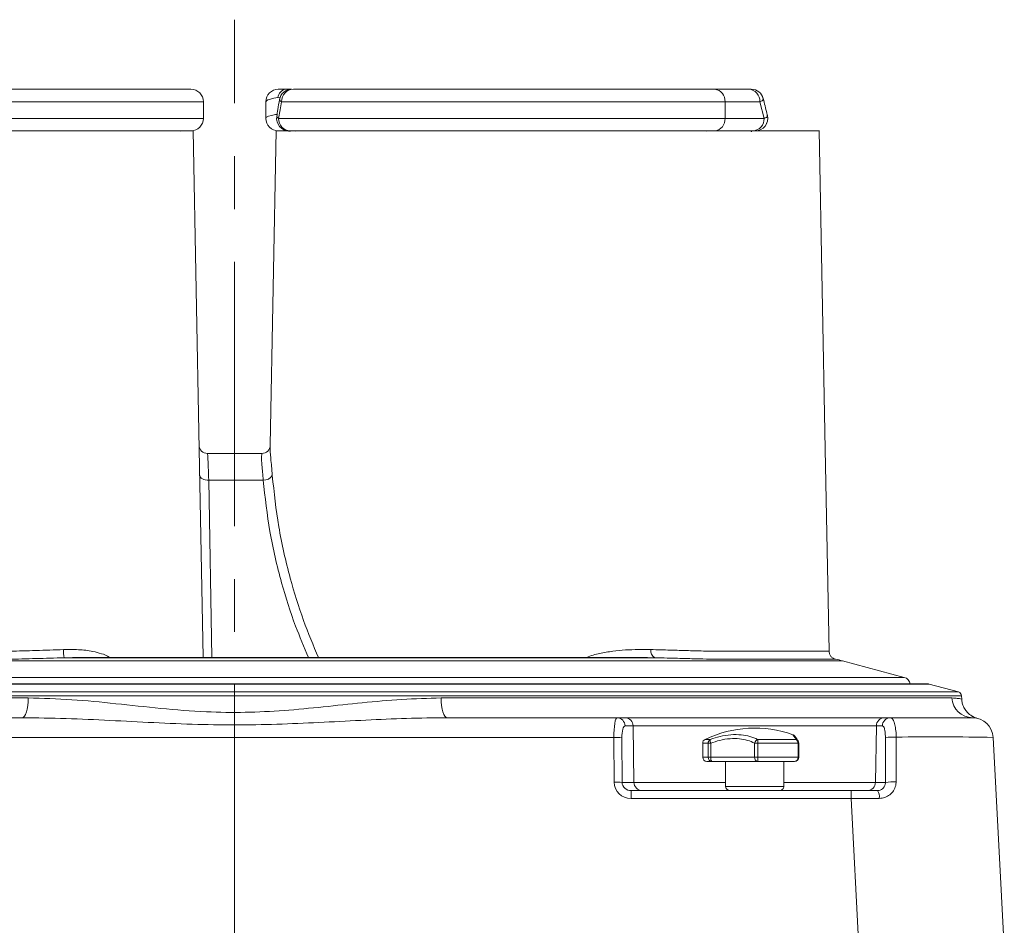
# Model space of a CAD drawing. Units: millimetres. Extents: x 6 to 594, y 9 to 411.
# Drawn here: x 213 to 260, y 148 to 192 of the extents above; entities that cross this region are included whole.
import ezdxf

# ---------------------------------------------------------------- set-up
doc = ezdxf.new("R2010")
doc.units = ezdxf.units.MM
doc.linetypes.add('CENTERX2', pattern=[20.32, 12.7, -2.54, 2.54, -2.54])
doc.layers.add('SLD-0', color=179, linetype='Continuous')

msp = doc.modelspace()

# ---------------------------------------------------------------- linework, layer by layer
at = {"color": 7, "linetype": 'Continuous', "lineweight": 15}
for p, q in [((211.9621, 188.528), (221.0621, 188.528)), ((220.4178, 188.528), (220.4178, 188.528)), ((225.2621, 188.528), (225.6229, 188.528)), ((225.6229, 188.528), (225.8854, 188.528)), ((225.9836, 188.528), (246.2409, 188.528)), ((246.2409, 188.528), (247.8773, 188.528)), ((247.8773, 188.528), (247.9726, 188.528)), ((221.6621, 187.928), (211.7221, 187.928)), ((221.6621, 187.928), (221.6621, 187.128)), ((224.6621, 187.128), (224.6621, 187.928)), ((246.7354, 187.928), (225.4213, 187.928)), ((246.7354, 187.928), (246.7354, 187.128)), ((248.4069, 187.928), (246.7354, 187.928)), ((248.6119, 187.128), (248.4069, 187.928)), ((211.7221, 187.128), (221.6621, 187.128)), ((225.2705, 187.128), (246.7354, 187.128)), ((246.7354, 187.128), (248.6119, 187.128)), ((211.922, 186.528), (221.1622, 186.528)), ((221.0621, 186.528), (211.9621, 186.528)), ((220.5456, 186.528), (220.5456, 186.528)), ((225.1622, 186.5395), (224.8733, 171.4204)), ((225.162, 186.528), (246.3234, 186.528)), ((246.2409, 186.528), (225.8404, 186.528)), ((248.078, 186.528), (246.2409, 186.528)), ((246.3234, 186.528), (251.2419, 186.528)), ((248.0034, 186.4868), (247.9952, 186.5277)), ((248.1647, 186.528), (248.078, 186.528)), ((221.8508, 171.028), (224.4734, 171.028)), ((224.5353, 169.7488), (221.916, 169.7488)), ((243.3616, 161.2107), (214.9644, 161.2107)), ((215.3786, 161.2086), (215.2993, 161.209)), ((243.0082, 161.2142), (215.3694, 161.2142)), ((243.3616, 161.2107), (242.7619, 161.2041)), ((255.3511, 160.2644), (252.3905, 161.0577)), ((256.4994, 159.9497), (206.4439, 159.9497)), ((257.9588, 159.5657), (256.5511, 159.9428)), ((209.8787, 159.2757), (213.2381, 159.2757)), ((233.0861, 159.2757), (257.6461, 159.2757)), ((258.1155, 159.2172), (258.1068, 159.3829)), ((211.1759, 158.328), (212.9545, 158.328)), ((233.3697, 158.328), (241.542, 158.328)), ((241.542, 158.328), (241.9278, 158.328)), ((241.9278, 158.328), (254.3963, 158.328)), ((254.3963, 158.328), (254.6858, 158.328)), ((254.6858, 158.328), (258.6314, 158.328)), ((258.7073, 158.3585), (258.7051, 158.3593)), ((242.3141, 157.935), (241.9283, 157.935)), ((242.3141, 157.935), (242.3599, 155.2211)), ((254.01, 157.935), (242.3141, 157.935)), ((254.01, 157.935), (253.9643, 155.2211)), ((254.2995, 157.935), (254.01, 157.935)), ((241.3918, 157.3804), (211.4443, 157.3804)), ((241.4004, 155.235), (241.3918, 157.3804)), ((241.7781, 157.3664), (241.7867, 155.2211)), ((248.3039, 157.2841), (250.1544, 157.2841)), ((250.2487, 157.2143), (250.2414, 157.225)), ((254.4472, 155.2211), (254.4457, 157.375)), ((254.9646, 157.3947), (254.9594, 155.2405)), ((259.63, 157.3804), (260.1621, 147.228)), ((245.6621, 157.1039), (245.6621, 156.428)), ((245.9266, 157.1039), (246.0506, 157.1039)), ((245.9266, 156.428), (245.9266, 157.1039)), ((246.0506, 157.1039), (246.0506, 156.428)), ((248.1596, 156.428), (248.1596, 157.1039)), ((248.1596, 157.1039), (248.3106, 157.1039)), ((248.3106, 157.1039), (248.3106, 156.428)), ((250.249, 157.1039), (248.3106, 157.1039)), ((250.249, 156.428), (250.249, 157.1039)), ((250.2821, 156.428), (250.2821, 157.1039)), ((246.1054, 156.228), (245.8621, 156.228)), ((245.9266, 156.428), (246.0506, 156.428)), ((246.0506, 156.428), (248.1596, 156.428)), ((248.2987, 156.228), (246.1054, 156.228)), ((246.7621, 156.228), (246.7621, 155.028)), ((248.1596, 156.428), (248.3106, 156.428)), ((250.0821, 156.228), (248.2987, 156.228)), ((248.3106, 156.428), (250.249, 156.428)), ((249.5621, 155.028), (249.5621, 156.228)), ((241.7867, 155.2211), (242.3599, 155.2211)), ((242.2175, 154.828), (252.7932, 154.828)), ((242.2175, 154.828), (242.2175, 154.449)), ((252.7932, 154.828), (252.7932, 154.449)), ((252.7932, 154.828), (254.0731, 154.828)), ((253.9643, 155.2211), (254.4472, 155.2211)), ((252.7932, 154.449), (242.2175, 154.449)), ((253.1717, 147.228), (252.7932, 154.449))]:
    msp.add_line(p, q, dxfattribs=at)
at = {"color": 8, "linetype": 'Continuous', "lineweight": 15}
for p, q in [((225.6229, 188.528), (225.7116, 188.4949)), ((225.3478, 188.1212), (225.2394, 188.1231)), ((221.916, 169.7488), (222.0647, 161.2142)), ((252.3905, 161.0577), (193.9336, 161.0577)), ((215.2993, 161.209), (214.9644, 161.2107)), ((252.0443, 161.1338), (251.9993, 161.1338)), ((190.9731, 160.2644), (255.3511, 160.2644)), ((256.5511, 159.9428), (207.8413, 159.9428)), ((209.9339, 159.5657), (257.9588, 159.5657)), ((258.1068, 159.3829), (209.8777, 159.3829)), ((245.7754, 157.2841), (246.0279, 157.2841)), ((245.9266, 157.1039), (245.6621, 157.1039)), ((250.249, 157.1039), (250.2821, 157.1039)), ((245.6621, 156.428), (245.9266, 156.428)), ((250.249, 156.428), (250.2821, 156.428)), ((242.3599, 155.2211), (246.7621, 155.2211)), ((246.7621, 155.028), (248.1621, 155.028)), ((248.1621, 155.028), (249.5621, 155.028)), ((249.5621, 155.2211), (253.9643, 155.2211))]:
    msp.add_line(p, q, dxfattribs=at)
at = {"color": 7, "linetype": 'Continuous', "lineweight": 15, "flags": 128}
for points in [[(225.2394, 188.1231), (225.0403, 188.0918), (224.8787, 188.0554), (224.7596, 188.0152), (224.6866, 187.9723), (224.6621, 187.928)], [(225.4213, 187.928), (225.3439, 187.5294), (225.2705, 187.128)], [(220.6621, 186.528), (220.584, 186.5204), (220.5623, 186.5154)], [(221.6459, 161.2142), (221.4543, 171.2387), (221.162, 186.5395)], [(251.7401, 161.5189), (251.5543, 171.2387), (251.262, 186.5395)], [(221.4786, 169.9706), (221.488, 169.9233), (221.514, 169.8785), (221.5556, 169.8378), (221.6109, 169.8032), (221.6776, 169.776), (221.7529, 169.7574), (221.8335, 169.7482), (221.916, 169.7488)], [(213.2381, 159.2757), (213.2301, 159.0882), (213.2124, 158.9094), (213.1853, 158.7456), (213.1499, 158.6027), (213.1076, 158.4858), (213.0597, 158.3992), (213.0081, 158.346), (212.9545, 158.328)], [(233.3697, 158.328), (233.3161, 158.346), (233.2644, 158.3992), (233.2166, 158.4858), (233.1742, 158.6027), (233.1389, 158.7456), (233.1118, 158.9094), (233.094, 159.0882), (233.0861, 159.2757)], [(241.3918, 157.3804), (241.3942, 157.5678), (241.4023, 157.7467), (241.4159, 157.9105), (241.4344, 158.0534), (241.4571, 158.1703), (241.4832, 158.2569), (241.5119, 158.3101), (241.542, 158.328)], [(241.9283, 157.935), (241.8982, 157.9242), (241.8696, 157.8923), (241.8434, 157.8404), (241.8207, 157.7702), (241.8022, 157.6845), (241.7887, 157.5862), (241.7805, 157.4789), (241.7781, 157.3664)], [(250.2469, 157.2171), (250.2477, 157.216), (250.2498, 157.2129)], [(254.1505, 154.4526), (253.7014, 154.4515), (253.2483, 154.4503), (252.7932, 154.449)]]:
    msp.add_lwpolyline(points, dxfattribs=at)
at = {"color": 8, "linetype": 'Continuous', "lineweight": 15, "flags": 128}
for points in [[(224.6621, 187.128), (224.6928, 187.1775), (224.7839, 187.2251), (224.9317, 187.2689), (225.1307, 187.3073), (225.1998, 187.3177)], [(225.9685, 186.528), (226.0443, 186.5204), (226.0654, 186.5154)], [(245.9112, 186.528), (245.8469, 186.5204), (245.8289, 186.5154)], [(248.0719, 186.528), (248.0014, 186.5204), (247.9818, 186.5154)]]:
    msp.add_lwpolyline(points, dxfattribs=at)
at = {"color": 7, "linetype": 'Continuous', "lineweight": 15}
for centre, radius, start, end in [((221.0621, 187.928), 0.6, 0.00095, 89.99962), ((225.2621, 187.928), 0.6, 90.00038, 179.99905), ((225.6928, 188.0777), 0.4557, 98.82677, 174.29257), ((225.9063, 187.928), 0.6, 89.99377, 170.02516), ((226.0031, 187.9463), 0.5821, 91.91654, 181.79417), ((246.1825, 187.9761), 0.555, 355.02956, 83.9649), ((247.8397, 187.9612), 0.5681, 356.65831, 86.21059), ((247.9952, 187.9281), 0.6, 14.02556, 90.01085), ((247.9952, 187.928), 0.6, 13.93079, 90.00027), ((221.0621, 187.128), 0.6, 269.9999, 359.99982), ((225.2621, 187.128), 0.6, 180.00018, 270.0001), ((225.7786, 187.128), 0.6, 171.39113, 270.00143), ((225.8558, 187.1133), 0.5855, 178.55937, 268.48608), ((246.1825, 187.08), 0.555, 276.03465, 4.97117), ((248.0429, 187.0968), 0.5699, 273.53071, 3.14162), ((248.1884, 187.128), 0.6, 269.99001, 13.52711), ((248.1884, 187.1281), 0.6, 270.00035, 13.41033), ((225.6621, 186.128), 0.4001, 65.60179, 89.99876), ((221.8508, 171.4281), 0.4, 181.09588, 269.99979), ((224.4734, 171.4281), 0.4, 270.00021, 358.90412), ((224.5924, 170.1777), 0.4327, 262.41753, 331.40323), ((217.1557, 161.5788), 2.222, 179.41093, 189.53639), ((243.5354, 161.5355), 0.3684, 169.65787, 241.84384), ((251.0967, 156.2291), 4.9989, 74.99988, 79.06474), ((255.2475, 159.878), 0.4, 10.31921, 74.99746), ((256.4994, 159.7497), 0.2, 74.99904, 89.99798), ((257.9071, 159.3725), 0.2, 3.00143, 74.99873), ((258.6376, 159.3206), 0.9926, 182.59156, 269.63941), ((241.5353, 157.935), 0.3931, 0.00043, 89.01297), ((241.9211, 157.935), 0.3931, 0.00043, 89.01297), ((254.4031, 157.935), 0.3931, 90.98776, 179.99885), ((254.6926, 157.935), 0.3931, 90.98776, 179.99885), ((258.6314, 157.328), 1, 3.00023, 90.00033), ((248.1621, 152.3197), 5.5083, 70.47957, 115.67592), ((241.4705, 154.2055), 3.1758, 84.44223, 91.42054), ((245.862, 157.1039), 0.2, 115.67062, 180.00519), ((246.1295, 157.1084), 0.203, 120.02412, 181.27967), ((246.3192, 157.2292), 0.2964, 169.32359, 205.0154), ((248.4153, 157.047), 0.262, 115.17448, 167.46202), ((246.498, 157.1264), 1.8127, 359.28809, 4.99176), ((250.0431, 157.1107), 0.2061, 358.09378, 57.29727), ((250.0821, 157.1039), 0.2, 359.99539, 34.49378), ((254.821, 154.3339), 3.0642, 87.3129, 97.03451), ((256.8852, 23.4824), 133.9261, 88.825655, 90.821704), ((245.8621, 156.428), 0.2, 180.00037, 269.99921), ((246.1166, 156.418), 0.1903, 176.98144, 266.62432), ((246.2741, 156.3818), 0.2283, 168.31198, 222.34074), ((248.3358, 156.4023), 0.1781, 171.67721, 257.98998), ((247.4604, 156.3782), 0.8517, 349.84762, 3.35745), ((250.0821, 156.428), 0.2, 270.00079, 359.99963), ((250.0639, 156.4129), 0.1857, 275.61077, 4.68117), ((241.4791, 152.0601), 3.1758, 84.44223, 91.42054), ((242.202, 155.2506), 0.8017, 181.11164, 271.10563), ((242.1961, 155.2372), 0.4097, 182.25655, 272.98843), ((242.753, 155.2211), 0.3931, 180.00115, 269.01224), ((246.9621, 155.028), 0.2, 180.00067, 269.99848), ((249.3621, 155.028), 0.2, 269.99811, 359.99933), ((253.5712, 155.2211), 0.3931, 270.98703, 359.99957), ((253.6175, 154.5384), 0.5399, 350.85297, 32.43979), ((254.8196, 152.1705), 3.0732, 87.39319, 96.95984)]:
    msp.add_arc(centre, radius, start, end, dxfattribs=at)
at = {"color": 8, "linetype": 'Continuous', "lineweight": 15}
msp.add_arc((250.1051, 157.1187), 0.1726, 34.76281, 73.40986, dxfattribs=at)
at = {"color": 7, "linetype": 'Continuous', "lineweight": 15}
for points, knots in [([(225.3162, 188.0303), (225.2883, 187.8699), (225.2414, 187.5996), (225.2048, 187.3276), (225.19, 187.217)], [0, 0, 0, 0, 0.5930971, 1, 1, 1, 1]), ([(248.7713, 187.2699), (248.7633, 187.3036), (248.6999, 187.5723), (248.6339, 187.8404), (248.5762, 188.0748)], [0, 0, 0, 0, 0.12544258, 1, 1, 1, 1]), ([(225.9733, 186.5273), (225.9751, 186.5275), (226.0109, 186.5316), (226.0456, 186.5181), (226.0785, 186.5054)], [0, 0, 0, 0, 0.0521837, 1, 1, 1, 1]), ([(247.9866, 186.5007), (247.9904, 186.5034), (248.0085, 186.5165), (248.0374, 186.5271), (248.062, 186.5266), (248.0689, 186.5265)], [0, 0, 0, 0, 0.1608679, 0.7631567, 1, 1, 1, 1]), ([(224.8733, 171.4204), (224.8731, 171.4084), (224.8722, 171.3597), (224.8686, 171.243), (224.8768, 171.0393), (224.9024, 170.7516), (224.9372, 170.3853), (224.9599, 170.1172), (224.9723, 169.9706)], [0, 0, 0, 0, 0.0247218, 0.1006069, 0.2408486, 0.4448854, 0.6964026, 1, 1, 1, 1]), ([(221.8508, 171.028), (221.8546, 171.0141), (221.87, 170.9583), (221.8723, 170.8304), (221.8871, 170.6221), (221.9, 170.2525), (221.9095, 169.9522), (221.916, 169.7488)], [0, 0, 0, 0, 0.0337059, 0.1352099, 0.2967668, 0.5235626, 1, 1, 1, 1]), ([(224.5353, 169.7488), (224.5244, 169.8751), (224.5039, 170.1116), (224.4729, 170.4328), (224.4539, 170.6895), (224.4475, 170.881), (224.4658, 170.9851), (224.4734, 171.028)], [0, 0, 0, 0, 0.29623326, 0.55466908, 0.75347511, 0.8984237, 1, 1, 1, 1]), ([(251.9798, 161.1607), (251.9524, 161.174), (251.8858, 161.2064), (251.8033, 161.2963), (251.7457, 161.4081), (251.7444, 161.4873), (251.7438, 161.5201)], [0, 0, 0, 0, 0.1987623, 0.4842368, 0.7861556, 1, 1, 1, 1]), ([(251.9993, 161.1338), (251.999, 161.1338), (251.9125, 161.1338), (251.6732, 161.1338), (251.2108, 161.1338), (250.5422, 161.1338), (249.8182, 161.1338), (249.0856, 161.1338), (248.3882, 161.1337), (247.6182, 161.1342), (246.8753, 161.1322), (246.1635, 161.1401), (245.4836, 161.1549), (244.7405, 161.175), (244.0255, 161.1953), (243.5594, 161.2061), (243.3616, 161.2107)], [0, 0, 0, 0, 0.0001214, 0.0300277, 0.0831047, 0.1607103, 0.2622139, 0.3345287, 0.415133, 0.5043853, 0.6019229, 0.6731215, 0.7515885, 0.8380903, 0.931281, 1, 1, 1, 1]), ([(213.2381, 159.2757), (213.9356, 159.2569), (215.3409, 159.2191), (217.4635, 159.0022), (219.617, 158.7687), (221.6923, 158.5943), (223.6703, 158.5676), (225.5464, 158.6614), (227.4206, 158.8462), (229.3053, 159.049), (231.1911, 159.2287), (232.4562, 159.2601), (233.0861, 159.2757)], [0, 0, 0, 0, 0.1051348, 0.2118061, 0.3213986, 0.4316859, 0.5255284, 0.6193069, 0.7146414, 0.8093306, 0.9050545, 1, 1, 1, 1]), ([(258.6549, 158.3809), (258.6473, 158.3848), (258.632, 158.3927), (258.6091, 158.4057), (258.5891, 158.4178), (258.5696, 158.4301), (258.5362, 158.4522), (258.4522, 158.5144), (258.3317, 158.6338), (258.2129, 158.8182), (258.1362, 159.0172), (258.1232, 159.1554), (258.1174, 159.2176)], [0, 0, 0, 0, 0.0246637, 0.0496887, 0.0759243, 0.0921596, 0.1160425, 0.1915408, 0.3933066, 0.6009979, 0.8204011, 1, 1, 1, 1]), ([(233.3697, 158.328), (232.7217, 158.3202), (231.4226, 158.3046), (229.4536, 158.2135), (227.4605, 158.1089), (225.4411, 158.0134), (223.4147, 157.9712), (221.3567, 157.9963), (219.2744, 158.0874), (217.1664, 158.1982), (215.0606, 158.3013), (213.6557, 158.3192), (212.9545, 158.328)], [0, 0, 0, 0, 0.0951569, 0.1907723, 0.2894263, 0.388255, 0.4876352, 0.5870241, 0.690439, 0.7936834, 0.8970318, 1, 1, 1, 1]), ([(254.6858, 158.328), (254.7206, 158.3119), (254.8127, 158.2691), (254.877, 158.0796), (254.9368, 157.8405), (254.96, 157.5981), (254.9635, 157.4442), (254.9646, 157.3947)], [0, 0, 0, 0, 0.1096961, 0.2904732, 0.5458175, 0.853846, 1, 1, 1, 1]), ([(258.6313, 158.3932), (258.6326, 158.3925), (258.6373, 158.3899), (258.6472, 158.3846), (258.6698, 158.3728), (258.7162, 158.3508), (258.7778, 158.3251), (258.8269, 158.3124), (258.8473, 158.3071)], [0, 0, 0, 0, 0.0195524, 0.0688399, 0.1443132, 0.3479066, 0.7298659, 1, 1, 1, 1]), ([(258.6771, 158.36), (258.6896, 158.3547), (258.7023, 158.3494), (258.7059, 158.3584), (258.7059, 158.3586)], [0, 0, 0, 0, 0.987727, 1, 1, 1, 1]), ([(254.4457, 157.375), (254.4453, 157.4047), (254.444, 157.4969), (254.4327, 157.6421), (254.4006, 157.785), (254.3693, 157.8976), (254.3181, 157.9251), (254.2995, 157.935)], [0, 0, 0, 0, 0.1484026, 0.460733, 0.7183338, 0.8977288, 1, 1, 1, 1]), ([(246.0279, 157.2841), (246.1824, 157.3352), (246.5022, 157.4409), (247.0053, 157.5191), (247.4887, 157.5175), (247.9283, 157.4432), (248.1798, 157.3367), (248.3039, 157.2841)], [0, 0, 0, 0, 0.2086738, 0.4320411, 0.6502073, 0.8274652, 1, 1, 1, 1]), ([(248.1596, 157.1039), (248.0479, 157.1533), (247.8157, 157.2561), (247.4132, 157.3278), (246.9616, 157.3309), (246.4946, 157.2565), (246.1936, 157.1531), (246.0506, 157.1039)], [0, 0, 0, 0, 0.1684, 0.350195, 0.5603625, 0.7910437, 1, 1, 1, 1]), ([(250.2496, 157.2128), (250.2418, 157.2244), (250.2068, 157.2761), (250.1559, 157.348), (250.1099, 157.4129), (250.0911, 157.4392), (250.0864, 157.4456), (250.084, 157.4487), (250.0811, 157.4524), (250.075, 157.4596), (250.0603, 157.4752), (250.0363, 157.4957), (250.0128, 157.5046), (250.0021, 157.5087)], [0, 0, 0, 0, 0.1070704, 0.478974, 0.6751117, 0.7173732, 0.7265933, 0.7360355, 0.7475467, 0.7628134, 0.8080951, 0.9124102, 1, 1, 1, 1]), ([(250.1492, 157.3573), (250.1331, 157.38), (250.1116, 157.4104), (250.1015, 157.4244), (250.0888, 157.4421), (250.09, 157.4404), (250.0901, 157.4404)], [0, 0, 0, 0, 0.701368, 0.9395238, 0.9986131, 1, 1, 1, 1]), ([(254.0731, 154.828), (254.1168, 154.8322), (254.2032, 154.8404), (254.3174, 154.9077), (254.401, 155.0081), (254.4429, 155.1189), (254.446, 155.1919), (254.4472, 155.2211)], [0, 0, 0, 0, 0.21573345, 0.42680507, 0.63808176, 0.85533781, 1, 1, 1, 1]), ([(254.9594, 155.2405), (254.9554, 155.182), (254.9453, 155.0344), (254.8488, 154.8118), (254.6661, 154.6122), (254.4236, 154.4783), (254.2421, 154.4612), (254.1505, 154.4526)], [0, 0, 0, 0, 0.1402169, 0.3538497, 0.5662191, 0.7811645, 1, 1, 1, 1])]:
    msp.add_open_spline(points, degree=3, knots=knots, dxfattribs=at)
at = {"color": 8, "linetype": 'Continuous', "lineweight": 15}
for points, knots in [([(225.4213, 187.928), (225.3801, 187.941), (225.322, 187.9592), (225.3337, 188.0116), (225.3371, 188.0269)], [0, 0, 0, 0, 0.7076966, 1, 1, 1, 1]), ([(248.5521, 188.0689), (248.559, 188.0554), (248.5969, 187.9808), (248.4924, 187.9518), (248.4069, 187.928)], [0, 0, 0, 0, 0.1813814, 1, 1, 1, 1]), ([(225.1905, 187.2169), (225.2026, 187.1906), (225.2204, 187.1516), (225.2582, 187.1338), (225.2705, 187.128)], [0, 0, 0, 0, 0.6740309, 1, 1, 1, 1]), ([(248.6119, 187.128), (248.6952, 187.153), (248.7962, 187.1833), (248.7548, 187.2518), (248.7475, 187.2638)], [0, 0, 0, 0, 0.8249978, 1, 1, 1, 1]), ([(224.9723, 169.9706), (225.0601, 169.1465), (225.2374, 167.4835), (225.7736, 165.1584), (226.42, 163.0563), (226.9441, 161.8076), (227.1931, 161.2142)], [0, 0, 0, 0, 0.2737896, 0.5524924, 0.7873422, 1, 1, 1, 1]), ([(226.7185, 161.2142), (226.5018, 161.7173), (225.9963, 162.891), (225.3641, 164.9134), (224.8101, 167.2555), (224.6267, 168.9192), (224.5353, 169.7488)], [0, 0, 0, 0, 0.1856193, 0.4330283, 0.7172931, 1, 1, 1, 1]), ([(194.5997, 161.5186), (194.5955, 161.5186), (194.5417, 161.5186), (194.896, 161.5186), (195.0811, 161.5186), (195.7086, 161.5186), (196.4053, 161.5186), (197.3425, 161.5186), (198.4547, 161.5186), (199.7471, 161.5186), (201.1907, 161.5186), (202.7925, 161.5186), (204.5544, 161.5186), (206.2517, 161.5187), (207.8374, 161.5183), (209.1185, 161.5196), (210.2773, 161.5162), (211.3078, 161.5135), (212.4207, 161.5201), (213.6332, 161.5554), (214.4918, 161.586), (214.9338, 161.6017)], [0, 0, 0, 0, 0.0005703, 0.0073158, 0.0243482, 0.0514462, 0.0872829, 0.1321944, 0.1875931, 0.2518757, 0.3224073, 0.400394, 0.4878842, 0.5820567, 0.6504979, 0.7215518, 0.7708351, 0.821259, 0.8733967, 0.9348226, 1, 1, 1, 1]), ([(214.9338, 161.6017), (215.1722, 161.6047), (215.645, 161.6107), (216.261, 161.5474), (216.7531, 161.4087), (217.0381, 161.316), (217.1541, 161.221), (217.1624, 161.2142)], [0, 0, 0, 0, 0.3123381, 0.6194624, 0.8038789, 0.9859029, 1, 1, 1, 1]), ([(240.0587, 161.2142), (240.0678, 161.2184), (240.2735, 161.3152), (240.7053, 161.417), (241.329, 161.5316), (242.1522, 161.6067), (242.766, 161.6037), (243.173, 161.6017)], [0, 0, 0, 0, 0.0094973, 0.2160168, 0.4169463, 0.6133677, 1, 1, 1, 1]), ([(243.173, 161.6017), (243.4829, 161.5935), (244.0838, 161.5776), (244.9582, 161.5497), (245.7702, 161.528), (246.5649, 161.5166), (247.3379, 161.5191), (248.0953, 161.5185), (248.788, 161.5187), (249.5086, 161.5186), (250.2167, 161.5186), (250.8735, 161.5187), (251.3398, 161.5185), (251.603, 161.5186), (251.7087, 161.5186), (251.7248, 161.5186)], [0, 0, 0, 0, 0.1087534, 0.2108442, 0.3068638, 0.3936641, 0.4895873, 0.5780118, 0.6593086, 0.7325729, 0.8307777, 0.9076854, 0.962949, 0.9943357, 1, 1, 1, 1]), ([(214.9644, 161.2107), (214.5152, 161.1967), (213.6143, 161.1687), (212.45, 161.1369), (211.478, 161.1326), (210.4507, 161.1345), (209.188, 161.1336), (207.7001, 161.1339), (206.0927, 161.1337), (204.4079, 161.1338), (203.205, 161.1338), (202.6286, 161.1338)], [0, 0, 0, 0, 0.1092938, 0.2191732, 0.2832183, 0.3456659, 0.4689705, 0.5902884, 0.7074784, 0.8598471, 1, 1, 1, 1]), ([(257.6461, 159.2757), (257.7421, 159.2699), (257.898, 159.2604), (257.9788, 159.25), (258.1342, 159.212), (258.1141, 159.2169), (258.1134, 159.2171)], [0, 0, 0, 0, 0.538724, 0.8744715, 0.9957229, 1, 1, 1, 1]), ([(250.1544, 157.2841), (250.1332, 157.3153), (250.0997, 157.3646), (249.9793, 157.5328), (249.9996, 157.5047), (250, 157.5041)], [0, 0, 0, 0, 0.6275898, 0.992057, 1, 1, 1, 1])]:
    msp.add_open_spline(points, degree=3, knots=knots, dxfattribs=at)
at = {"layer": 'SLD-0', "linetype": 'CENTERX2', "lineweight": 0}
msp.add_line((223.1621, 86.2507), (223.1621, 191.8678), dxfattribs=at)

doc.saveas('drawing.dxf')
